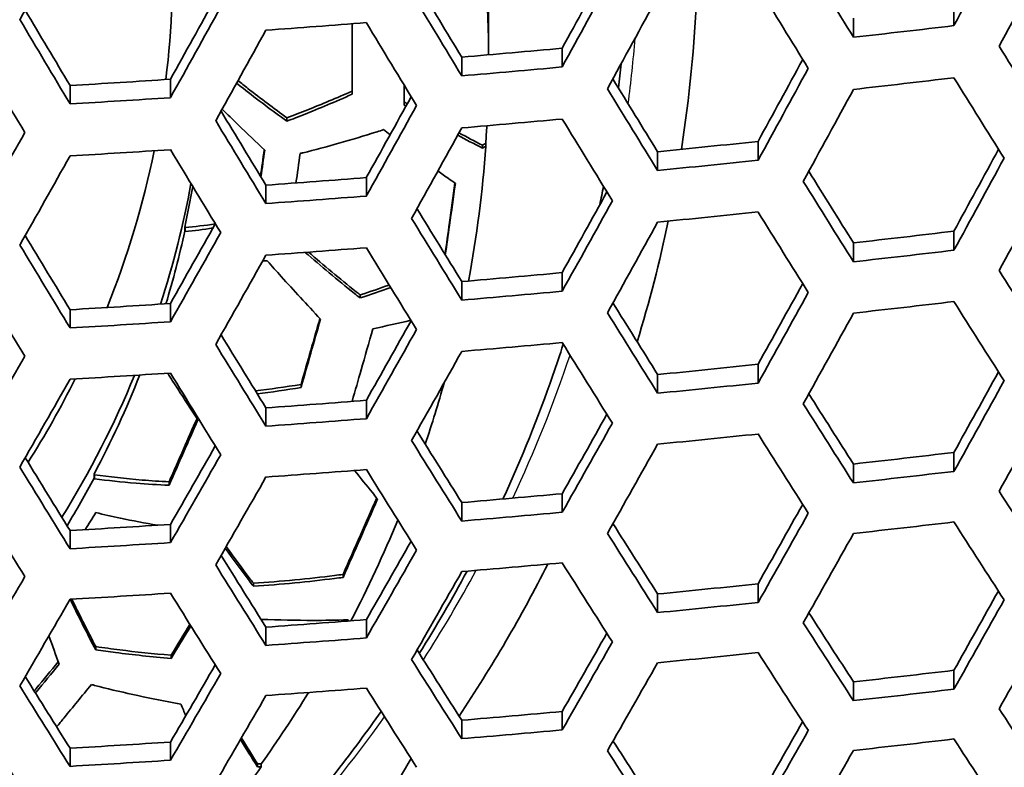
# Model space of a CAD drawing. Units: millimetres. Extents: x 35 to 2065, y 35 to 1449.
# Drawn here: x 1373 to 1384, y 1265 to 1273 of the extents above; entities that cross this region are included whole.
import ezdxf

# ---------------------------------------------------------------- set-up
doc = ezdxf.new("R2010")
doc.units = ezdxf.units.MM
doc.header["$LTSCALE"] = 5
doc.layers.add('Visible (ISO)', color=7, linetype='Continuous', lineweight=35)
doc.layers.add('Visible Narrow (ISO)', color=7, linetype='Continuous', lineweight=25)

msp = doc.modelspace()

# ---------------------------------------------------------------- linework, layer by layer
at = {"layer": 'Visible (ISO)'}
for p, q in [((1383.533, 1273.294), (1383.533, 1273.515)), ((1376.613, 1273.316), (1376.613, 1272.505)), ((1382.378, 1273.16), (1382.378, 1273.38)), ((1378.183, 1272.958), (1378.183, 1273.206)), ((1379.029, 1272.819), (1379.029, 1273.035)), ((1377.874, 1272.717), (1377.874, 1272.932)), ((1374.525, 1272.466), (1374.525, 1272.678)), ((1373.37, 1272.394), (1373.37, 1272.606)), ((1377.213, 1272.381), (1377.213, 1272.608)), ((1375.863, 1272.196), (1375.863, 1272.234)), ((1381.281, 1271.745), (1381.281, 1271.963)), ((1378.113, 1271.885), (1378.113, 1271.919)), ((1378.149, 1271.94), (1378.149, 1271.906)), ((1380.126, 1271.628), (1380.126, 1271.844)), ((1376.777, 1271.334), (1376.777, 1271.546)), ((1375.622, 1271.247), (1375.622, 1271.459)), ((1374.689, 1270.931), (1374.689, 1270.977)), ((1374.695, 1270.925), (1374.695, 1270.971)), ((1383.533, 1270.711), (1383.533, 1270.93)), ((1382.378, 1270.578), (1382.378, 1270.796)), ((1379.029, 1270.239), (1379.029, 1270.453)), ((1377.874, 1270.138), (1377.874, 1270.351)), ((1376.705, 1270.162), (1376.705, 1270.197)), ((1374.525, 1269.888), (1374.525, 1270.099)), ((1373.37, 1269.817), (1373.37, 1270.027)), ((1381.281, 1269.184), (1381.281, 1269.399)), ((1380.126, 1269.067), (1380.126, 1269.282)), ((1376.026, 1269.133), (1376.026, 1269.168)), ((1375.622, 1268.688), (1375.622, 1268.899)), ((1376.777, 1268.774), (1376.777, 1268.986)), ((1383.533, 1268.168), (1383.533, 1268.386)), ((1382.378, 1268.035), (1382.378, 1268.252)), ((1373.646, 1268.09), (1373.646, 1268.137)), ((1373.651, 1268.083), (1373.651, 1268.129)), ((1374.509, 1268.008), (1374.509, 1268.048)), ((1379.029, 1267.698), (1379.029, 1267.911)), ((1377.874, 1267.597), (1377.874, 1267.809)), ((1374.525, 1267.348), (1374.525, 1267.558)), ((1373.37, 1267.277), (1373.37, 1267.486)), ((1376.509, 1266.948), (1376.509, 1266.983)), ((1375.478, 1266.846), (1375.478, 1266.881)), ((1381.281, 1266.66), (1381.281, 1266.875)), ((1380.126, 1266.544), (1380.126, 1266.758)), ((1376.777, 1266.252), (1376.777, 1266.463)), ((1375.622, 1266.167), (1375.622, 1266.377)), ((1373.665, 1266.114), (1373.665, 1266.153)), ((1374.531, 1266.017), (1374.531, 1266.053)), ((1383.533, 1265.662), (1383.533, 1265.88)), ((1382.378, 1265.53), (1382.378, 1265.746)), ((1379.029, 1265.194), (1379.029, 1265.406)), ((1377.874, 1265.093), (1377.874, 1265.305)), ((1374.525, 1264.846), (1374.525, 1265.055)), ((1373.37, 1264.775), (1373.37, 1264.983)), ((1375.526, 1264.768), (1375.526, 1264.803)), ((1375.568, 1264.804), (1375.568, 1264.769))]:
    msp.add_line(p, q, dxfattribs=at)
msp.add_ellipse((1362.688, 1261.207), major_axis=(-55.7, 0), ratio=0.939693, dxfattribs=at)
for centre, major_axis, ratio, start_param, end_param in [((1362.688, 1273.206), (15.495, 0), 0.939693, 0, 0.10598), ((1362.688, 1273.965), (11.863, 0), 0.939693, 6.167159, 6.326667), ((1365.2, 1282.246), (30.489, 56.197), 0.17101, 4.646839, 4.665475), ((1373.688, 1277.641), (-29.913, -55.136), 0.17101, 1.584726, 1.604178), ((1374.208, 1277.359), (29.853, 55.026), 0.17101, 4.726983, 4.746478), ((1382.089, 1294.135), (-28.589, 52.696), 0.17101, 1.866538, 1.885799), ((1370.31, 1279.474), (29.941, 55.188), 0.17101, 4.688458, 4.705583), ((1378.711, 1292.302), (28.918, -53.302), 0.17101, 4.973122, 4.990141), ((1362.688, 1272.897), (15.495, 0), 0.939693, 0.004228, 0.065762), ((1370.31, 1279.474), (-30.23, -55.72), 0.17101, 1.544104, 1.563103), ((1378.711, 1292.302), (-29.217, 53.853), 0.17101, 1.829971, 1.848831), ((1362.688, 1274.306), (17.9, 0), 0.939693, 6.137912, 6.245323), ((1381.569, 1293.853), (28.694, -52.89), 0.17101, 5.008166, 5.027356), ((1366.932, 1281.307), (30.143, 55.56), 0.17101, 4.64964, 4.666501), ((1370.83, 1279.192), (30.189, 55.644), 0.17101, 4.686092, 4.705119), ((1375.333, 1290.47), (29.421, -54.229), 0.17101, 4.937284, 4.954072), ((1366.932, 1281.307), (-30.43, -56.089), 0.17101, 1.505715, 1.524389), ((1375.333, 1290.47), (-29.715, 54.771), 0.17101, 1.794531, 1.81311), ((1362.688, 1294.322), (62.977, 0), 0.34202, 4.919248, 4.938021), ((1378.191, 1292.02), (29.302, -54.009), 0.17101, 4.971698, 4.990503), ((1367.452, 1281.024), (30.407, 56.046), 0.17101, 4.647501, 4.66619), ((1362.688, 1293.664), (-63.1, 0), 0.34202, 1.888148, 1.907472), ((1374.813, 1290.188), (29.781, -54.892), 0.17101, 4.936303, 4.954842), ((1362.688, 1293.664), (62.491, 0), 0.34202, 4.957863, 4.976959), ((1383.215, 1294.746), (-28.35, 52.254), 0.17101, 1.904341, 1.923779), ((1372.562, 1278.252), (29.741, 54.819), 0.17101, 4.69041, 4.707631), ((1362.688, 1293.664), (-63.1, 0), 0.34202, 1.813855, 1.832754), ((1372.562, 1278.252), (-30.032, -55.355), 0.17101, 1.545999, 1.565134), ((1362.688, 1293.664), (62.491, 0), 0.34202, 4.884174, 4.90296), ((1379.837, 1292.913), (28.721, -52.939), 0.17101, 5.010248, 5.027347), ((1362.688, 1293.1), (63.198, 0), 0.34202, 5.029227, 5.048517), ((1382.695, 1294.464), (28.462, -52.462), 0.17101, 5.045817, 5.065178), ((1379.837, 1292.913), (-29.022, 53.494), 0.17101, 1.866681, 1.885655), ((1373.082, 1277.97), (29.978, 55.257), 0.17101, 4.688103, 4.707275), ((1362.688, 1293.664), (-63.1, 0), 0.34202, 1.740909, 1.759507), ((1369.184, 1280.085), (30.021, 55.336), 0.17101, 4.650651, 4.667562), ((1376.459, 1291.081), (29.267, -53.946), 0.17101, 4.973647, 4.990471), ((1369.184, 1280.085), (-30.31, -55.867), 0.17101, 1.506696, 1.52545), ((1376.459, 1291.081), (-29.563, 54.491), 0.17101, 1.830512, 1.849151), ((1362.688, 1293.1), (63.198, 0), 0.34202, 4.95506, 4.973927), ((1379.317, 1292.631), (29.114, -53.663), 0.17101, 5.008298, 5.027212), ((1369.704, 1279.803), (30.274, 55.802), 0.17101, 4.648574, 4.667351), ((1362.688, 1272.897), (15.495, 0), 0.939693, 6.217423, 6.231398), ((1365.806, 1281.917), (-30.472, -56.165), 0.17101, 1.469257, 1.487746), ((1362.688, 1292.443), (62.7, 0), 0.34202, 4.994236, 5.013463), ((1362.688, 1293.1), (63.198, 0), 0.34202, 4.882233, 4.900801), ((1362.688, 1273.965), (11.863, 0), 0.939693, 5.924609, 6.092819), ((1375.939, 1290.799), (29.635, -54.623), 0.17101, 4.97221, 4.990804), ((1362.688, 1272.862), (15.495, 0), 0.939693, 6.110296, 6.217423), ((1374.814, 1277.03), (29.487, 54.351), 0.17101, 4.692916, 4.710263), ((1366.326, 1281.635), (30.454, 56.133), 0.17101, 4.610969, 4.629469), ((1362.688, 1292.443), (-63.306, 0), 0.34202, 1.849869, 1.868896), ((1374.814, 1277.03), (-29.781, -54.892), 0.17101, 1.54843, 1.567741), ((1380.963, 1293.524), (28.51, -52.55), 0.17101, 5.047891, 5.065098), ((1362.688, 1292.443), (62.7, 0), 0.34202, 4.920176, 4.939036), ((1380.963, 1293.524), (-28.813, 53.109), 0.17101, 1.903882, 1.923007), ((1375.334, 1276.748), (29.715, 54.771), 0.17101, 4.69067, 4.710028), ((1362.688, 1273.428), (12.249, 0), 0.939693, 5.989059, 6.112962), ((1362.688, 1273.28), (12.249, 0), 0.939693, 6.081824, 6.123093), ((1362.688, 1292.443), (-63.306, 0), 0.34202, 1.776564, 1.795234), ((1371.436, 1278.863), (29.848, 55.015), 0.17101, 4.652099, 4.669088), ((1371.436, 1278.863), (-30.137, -55.549), 0.17101, 1.508102, 1.52697), ((1377.585, 1291.692), (29.1, -53.637), 0.17101, 5.01033, 5.027216), ((1377.585, 1291.692), (-29.397, 54.185), 0.17101, 1.866796, 1.885528), ((1362.688, 1291.879), (63.392, 0), 0.34202, 4.991072, 5.010071), ((1380.443, 1293.242), (28.912, -53.29), 0.17101, 5.04538, 5.06444), ((1368.058, 1280.696), (30.089, 55.46), 0.17101, 4.61348, 4.630211), ((1371.956, 1278.581), (30.09, 55.463), 0.17101, 4.650088, 4.668988), ((1362.688, 1274.306), (17.9, 0), 0.939693, 6.003209, 6.088099), ((1374.207, 1289.859), (29.561, -54.487), 0.17101, 4.974075, 4.990736), ((1362.688, 1273.233), (12.249, 0), 0.939693, 6.00712, 6.081824), ((1368.058, 1280.696), (-30.376, -55.99), 0.17101, 1.469905, 1.488455), ((1362.688, 1291.221), (62.881, 0), 0.34202, 5.030883, 5.050282), ((1374.207, 1289.859), (-29.854, 55.026), 0.17101, 1.830951, 1.849408), ((1362.688, 1291.879), (63.392, 0), 0.34202, 4.917873, 4.936517), ((1377.065, 1291.41), (29.475, -54.329), 0.17101, 5.008414, 5.027096), ((1362.688, 1291.221), (-63.486, 0), 0.34202, 1.886151, 1.905344), ((1368.578, 1280.414), (30.347, 55.936), 0.17101, 4.611703, 4.630272), ((1373.687, 1289.577), (29.913, -55.136), 0.17101, 4.972634, 4.991054), ((1362.688, 1291.221), (62.881, 0), 0.34202, 4.95631, 4.975279), ((1382.089, 1294.135), (-28.589, 52.696), 0.17101, 1.941707, 1.961022), ((1373.688, 1277.641), (29.621, 54.597), 0.17101, 4.65402, 4.671116), ((1362.688, 1291.221), (-63.486, 0), 0.34202, 1.812347, 1.831123), ((1373.688, 1277.641), (-29.913, -55.136), 0.17101, 1.509967, 1.528985), ((1362.688, 1291.221), (62.881, 0), 0.34202, 4.883099, 4.901764), ((1378.711, 1292.303), (28.918, -53.301), 0.17101, 5.047453, 5.06443), ((1362.688, 1290.657), (63.559, 0), 0.34202, 5.027365, 5.046534), ((1381.569, 1293.853), (28.694, -52.89), 0.17101, 5.083053, 5.102297), ((1378.711, 1292.303), (-29.217, 53.853), 0.17101, 1.903499, 1.922359), ((1374.208, 1277.359), (29.853, 55.026), 0.17101, 4.652055, 4.671115), ((1362.688, 1291.221), (-63.486, 0), 0.34202, 1.739864, 1.758345), ((1370.31, 1279.474), (29.941, 55.188), 0.17101, 4.614519, 4.631312), ((1375.333, 1290.47), (29.421, -54.229), 0.17101, 5.010405, 5.027113), ((1370.31, 1279.474), (-30.23, -55.72), 0.17101, 1.470915, 1.489559), ((1375.333, 1290.47), (-29.715, 54.771), 0.17101, 1.866896, 1.885428), ((1362.688, 1290.657), (63.559, 0), 0.34202, 4.953654, 4.972407), ((1378.191, 1292.02), (29.302, -54.009), 0.17101, 5.045007, 5.063812), ((1366.932, 1281.307), (-30.43, -56.089), 0.17101, 1.43363, 1.452014), ((1370.83, 1279.192), (30.189, 55.644), 0.17101, 4.612792, 4.631462), ((1362.688, 1289.999), (63.035, 0), 0.34202, 4.992697, 5.011813), ((1362.688, 1273.428), (12.249, 0), 0.939693, 5.756265, 5.913782), ((1362.688, 1290.657), (63.559, 0), 0.34202, 4.881259, 4.899718), ((1362.688, 1273.28), (12.249, 0), 0.939693, 5.820025, 5.927963), ((1374.813, 1290.188), (29.781, -54.892), 0.17101, 5.008504, 5.026994), ((1375.94, 1276.42), (29.34, 54.08), 0.17101, 4.656433, 4.673667), ((1367.452, 1281.025), (30.407, 56.046), 0.17101, 4.575353, 4.593751), ((1362.688, 1273.965), (-11.863, 0), 0.939693, 2.605592, 2.703032), ((1362.688, 1272.897), (15.495, 0), 0.939693, 5.975161, 6.025528), ((1362.688, 1289.999), (-63.638, 0), 0.34202, 1.848376, 1.867295), ((1375.94, 1276.42), (-29.635, -54.623), 0.17101, 1.512308, 1.531518), ((1379.837, 1292.913), (28.721, -52.939), 0.17101, 5.085121, 5.102218), ((1362.688, 1289.999), (63.035, 0), 0.34202, 4.919056, 4.937811), ((1379.837, 1292.913), (-29.022, 53.494), 0.17101, 1.940721, 1.959747), ((1376.46, 1276.137), (29.563, 54.49), 0.17101, 4.65452, 4.67378), ((1372.562, 1278.252), (29.741, 54.819), 0.17101, 4.615936, 4.632818), ((1362.688, 1289.999), (-63.638, 0), 0.34202, 1.775476, 1.794044), ((1372.562, 1278.252), (-30.032, -55.355), 0.17101, 1.472291, 1.491064), ((1376.459, 1291.081), (29.267, -53.946), 0.17101, 5.047084, 5.063866), ((1362.688, 1289.435), (63.699, 0), 0.34202, 4.989694, 5.008594), ((1379.317, 1292.632), (29.114, -53.663), 0.17101, 5.082111, 5.101076), ((1369.184, 1280.085), (30.021, 55.336), 0.17101, 4.577535, 4.594165), ((1376.459, 1291.081), (-29.563, 54.491), 0.17101, 1.903173, 1.921812), ((1373.082, 1277.97), (29.978, 55.257), 0.17101, 4.614262, 4.63307), ((1369.184, 1280.085), (-30.31, -55.867), 0.17101, 1.434306, 1.452766), ((1362.688, 1288.778), (63.161, 0), 0.34202, 5.029419, 5.048722), ((1373.081, 1289.248), (-29.979, 55.257), 0.17101, 1.866972, 1.885341), ((1373.081, 1289.248), (29.687, -54.72), 0.17101, 5.010463, 5.027023), ((1362.688, 1289.435), (63.699, 0), 0.34202, 4.916869, 4.935419), ((1375.939, 1290.799), (29.635, -54.623), 0.17101, 5.0447, 5.063294), ((1362.688, 1288.778), (-63.764, 0), 0.34202, 1.884729, 1.903829), ((1362.688, 1273.233), (-12.249, 0), 0.939693, 2.6245, 2.678432), ((1369.704, 1279.803), (30.274, 55.802), 0.17101, 4.576102, 4.594584), ((1372.561, 1288.966), (30.032, -55.355), 0.17101, 5.008581, 5.026917), ((1362.688, 1288.778), (63.161, 0), 0.34202, 4.955205, 4.974084), ((1380.963, 1293.525), (-28.813, 53.109), 0.17101, 1.978596, 1.997828), ((1374.814, 1277.03), (29.487, 54.351), 0.17101, 4.617765, 4.634766), ((1362.688, 1288.778), (-63.764, 0), 0.34202, 1.811273, 1.829963), ((1374.814, 1277.03), (-29.781, -54.892), 0.17101, 1.474067, 1.493006), ((1362.688, 1288.778), (63.161, 0), 0.34202, 4.882333, 4.900913), ((1362.688, 1272.862), (15.495, 0), 0.939693, 5.82707, 5.914006), ((1377.585, 1291.692), (29.1, -53.637), 0.17101, 5.084233, 5.101117), ((1362.688, 1288.214), (63.813, 0), 0.34202, 5.026073, 5.045157), ((1380.443, 1293.242), (28.912, -53.29), 0.17101, 5.119833, 5.138998), ((1377.585, 1291.692), (-29.397, 54.184), 0.17101, 1.939897, 1.958679), ((1375.334, 1276.749), (29.715, 54.771), 0.17101, 4.616127, 4.63511), ((1362.688, 1288.778), (-63.764, 0), 0.34202, 1.73912, 1.757519), ((1371.436, 1278.863), (29.848, 55.015), 0.17101, 4.578544, 4.595247), ((1374.207, 1289.859), (29.561, -54.487), 0.17101, 5.046788, 5.063408), ((1371.436, 1278.863), (-30.137, -55.549), 0.17101, 1.435286, 1.453854), ((1374.207, 1289.859), (-29.853, 55.026), 0.17101, 1.90291, 1.921367), ((1362.688, 1274.306), (17.9, 0), 0.939693, 5.722006, 5.840534), ((1362.688, 1288.214), (63.813, 0), 0.34202, 4.952678, 4.971352), ((1377.065, 1291.41), (29.475, -54.329), 0.17101, 5.081315, 5.100047), ((1371.956, 1278.581), (30.09, 55.463), 0.17101, 4.577147, 4.595746), ((1368.058, 1280.696), (-30.376, -55.99), 0.17101, 1.398177, 1.416488), ((1362.688, 1287.556), (63.261, 0), 0.34202, 4.991667, 5.010709), ((1362.688, 1288.214), (63.813, 0), 0.34202, 4.880582, 4.898966), ((1373.687, 1289.577), (29.913, -55.136), 0.17101, 5.044444, 5.062865), ((1377.066, 1275.809), (29.179, 53.783), 0.17101, 4.620027, 4.637177), ((1368.578, 1280.414), (30.347, 55.936), 0.17101, 4.539898, 4.558227), ((1362.688, 1287.556), (-63.862, 0), 0.34202, 1.847375, 1.866222), ((1377.066, 1275.809), (-29.475, -54.329), 0.17101, 1.47626, 1.495405), ((1378.711, 1292.303), (28.918, -53.301), 0.17101, 5.121957, 5.138972), ((1362.688, 1287.556), (63.261, 0), 0.34202, 4.918306, 4.93699), ((1378.711, 1292.303), (-29.217, 53.853), 0.17101, 1.97717, 1.996133), ((1377.586, 1275.527), (29.397, 54.184), 0.17101, 4.61843, 4.637628), ((1373.688, 1277.642), (29.621, 54.597), 0.17101, 4.57987, 4.596673), ((1362.688, 1287.556), (-63.862, 0), 0.34202, 1.774747, 1.793247), ((1373.688, 1277.642), (-29.913, -55.136), 0.17101, 1.436573, 1.455286), ((1375.333, 1290.47), (29.421, -54.229), 0.17101, 5.083494, 5.100198), ((1362.688, 1286.992), (63.899, 0), 0.34202, 4.988805, 5.00764), ((1378.192, 1292.021), (29.302, -54.009), 0.17101, 5.118469, 5.137376), ((1375.333, 1290.47), (-29.715, 54.771), 0.17101, 1.939209, 1.957788), ((1374.208, 1277.359), (29.853, 55.026), 0.17101, 4.578515, 4.597266), ((1370.31, 1279.474), (29.941, 55.188), 0.17101, 4.54171, 4.558265), ((1370.31, 1279.474), (-30.23, -55.72), 0.17101, 1.398823, 1.417225), ((1362.688, 1286.335), (63.334, 0), 0.34202, 5.028525, 5.047769), ((1371.955, 1288.637), (29.8, -54.928), 0.17101, 5.046549, 5.063036), ((1371.955, 1288.637), (-30.09, 55.463), 0.17101, 1.902694, 1.921006), ((1362.688, 1272.897), (-15.495, 0), 0.939693, 2.552232, 2.61868), ((1362.688, 1286.992), (63.899, 0), 0.34202, 4.916221, 4.93471), ((1374.814, 1290.188), (29.781, -54.892), 0.17101, 5.080662, 5.099201), ((1362.688, 1286.335), (-63.935, 0), 0.34202, 1.883861, 1.902904), ((1370.83, 1279.192), (30.189, 55.644), 0.17101, 4.540604, 4.559032), ((1362.688, 1286.335), (63.334, 0), 0.34202, 4.95453, 4.973354), ((1379.837, 1292.914), (-29.022, 53.494), 0.17101, 2.015124, 2.034309), ((1371.436, 1288.355), (30.137, -55.55), 0.17101, 5.044245, 5.062528), ((1375.94, 1276.42), (29.34, 54.08), 0.17101, 4.581547, 4.59848), ((1362.688, 1286.335), (-63.935, 0), 0.34202, 1.810617, 1.829254), ((1375.94, 1276.42), (-29.635, -54.623), 0.17101, 1.438201, 1.457095), ((1362.688, 1286.335), (63.334, 0), 0.34202, 4.881865, 4.900393), ((1376.459, 1291.081), (29.267, -53.946), 0.17101, 5.120699, 5.137517), ((1362.688, 1285.771), (63.959, 0), 0.34202, 5.02533, 5.044365), ((1379.317, 1292.632), (29.114, -53.663), 0.17101, 5.156271, 5.175394), ((1376.459, 1291.081), (-29.563, 54.49), 0.17101, 1.975984, 1.994722), ((1376.459, 1276.138), (29.563, 54.49), 0.17101, 4.580218, 4.599159), ((1362.688, 1286.335), (-63.935, 0), 0.34202, 1.738665, 1.757013), ((1372.562, 1278.252), (29.741, 54.819), 0.17101, 4.542628, 4.559267), ((1362.688, 1272.862), (-15.495, 0), 0.939693, 2.521569, 2.552232)]:
    msp.add_ellipse(centre, major_axis=major_axis, ratio=ratio, start_param=start_param, end_param=end_param, dxfattribs=at)
for points in [[(1379.705, 1272.853), (1379.696, 1272.761), (1379.686, 1272.669), (1379.676, 1272.577)], [(1377.213, 1272.415), (1377.224, 1272.408), (1377.236, 1272.402), (1377.248, 1272.395)], [(1377.233, 1272.369), (1377.226, 1272.373), (1377.219, 1272.377), (1377.213, 1272.381)], [(1376.976, 1272.099), (1377.001, 1272.079), (1377.026, 1272.059), (1377.051, 1272.04)], [(1378.113, 1271.885), (1378.016, 1271.934), (1377.92, 1271.985), (1377.828, 1272.034)], [(1377.842, 1272.061), (1377.93, 1272.014), (1378.021, 1271.966), (1378.113, 1271.919)], [(1375.56, 1271.561), (1375.574, 1271.662), (1375.589, 1271.764), (1375.603, 1271.867)], [(1375.608, 1271.862), (1375.594, 1271.758), (1375.579, 1271.656), (1375.565, 1271.554)], [(1378.113, 1271.919), (1378.125, 1271.926), (1378.137, 1271.933), (1378.149, 1271.94)], [(1378.149, 1271.906), (1378.137, 1271.899), (1378.125, 1271.892), (1378.113, 1271.885)], [(1375.968, 1271.485), (1375.984, 1271.596), (1376, 1271.709), (1376.016, 1271.824)], [(1379.503, 1271.447), (1379.49, 1271.376), (1379.476, 1271.304), (1379.461, 1271.233)], [(1374.689, 1270.977), (1374.691, 1270.975), (1374.693, 1270.973), (1374.695, 1270.971)], [(1374.695, 1270.971), (1374.804, 1270.982), (1374.92, 1270.996), (1375.04, 1271.014)], [(1375.013, 1270.967), (1374.903, 1270.95), (1374.797, 1270.936), (1374.695, 1270.925)], [(1374.695, 1270.925), (1374.693, 1270.927), (1374.691, 1270.929), (1374.689, 1270.931)], [(1375.585, 1270.586), (1375.602, 1270.588), (1375.62, 1270.589), (1375.638, 1270.591)], [(1376.705, 1270.197), (1376.817, 1270.234), (1376.929, 1270.272), (1377.04, 1270.311)], [(1377.057, 1270.283), (1376.94, 1270.242), (1376.823, 1270.201), (1376.705, 1270.162)], [(1376.852, 1269.808), (1377, 1269.839), (1377.147, 1269.872), (1377.289, 1269.906)], [(1375.503, 1269.093), (1375.668, 1269.113), (1375.844, 1269.138), (1376.026, 1269.168)], [(1376.026, 1269.133), (1375.853, 1269.104), (1375.684, 1269.079), (1375.524, 1269.058)], [(1373.646, 1268.137), (1373.648, 1268.134), (1373.649, 1268.132), (1373.651, 1268.129)], [(1373.651, 1268.083), (1373.649, 1268.085), (1373.648, 1268.088), (1373.646, 1268.09)], [(1373.542, 1267.497), (1373.583, 1267.562), (1373.624, 1267.628), (1373.665, 1267.694)], [(1377.935, 1267.021), (1377.763, 1266.699), (1377.58, 1266.383), (1377.386, 1266.074)], [(1376.566, 1266.46), (1376.568, 1266.456), (1376.571, 1266.451), (1376.574, 1266.447)], [(1373.126, 1266.276), (1373.166, 1266.167), (1373.205, 1266.058), (1373.245, 1265.95)], [(1374.645, 1265.49), (1374.664, 1265.446), (1374.682, 1265.402), (1374.701, 1265.358)], [(1375.526, 1264.768), (1375.459, 1264.874), (1375.393, 1264.98), (1375.329, 1265.084)], [(1375.34, 1265.101), (1375.4, 1265.003), (1375.463, 1264.903), (1375.526, 1264.803)], [(1375.526, 1264.803), (1375.54, 1264.803), (1375.554, 1264.803), (1375.568, 1264.804)], [(1375.568, 1264.769), (1375.554, 1264.769), (1375.54, 1264.769), (1375.526, 1264.768)]]:
    msp.add_open_spline(points, degree=3, dxfattribs=at)
for points, knots in [([(1375.863, 1272.196), (1375.694, 1272.317), (1375.523, 1272.445), (1375.334, 1272.593), (1375.31, 1272.613), (1375.285, 1272.633)], [0.85212413, 0.85212413, 0.85212413, 0.85212413, 0.91318987, 0.91318987, 0.92252829, 0.92252829, 0.92252829, 0.92252829]), ([(1375.301, 1272.662), (1375.339, 1272.632), (1375.377, 1272.601), (1375.561, 1272.457), (1375.713, 1272.343), (1375.863, 1272.234)], [1.66015955, 1.66015955, 1.66015955, 1.66015955, 1.67452824, 1.67452824, 1.72883349, 1.72883349, 1.72883349, 1.72883349]), ([(1375.863, 1272.234), (1375.943, 1272.264), (1376.024, 1272.295), (1376.262, 1272.39), (1376.434, 1272.462), (1376.613, 1272.541)], [1.78890109, 1.78890109, 1.78890109, 1.78890109, 1.81791657, 1.81791657, 1.87687565, 1.87687565, 1.87687565, 1.87687565]), ([(1376.613, 1272.505), (1376.42, 1272.419), (1376.233, 1272.341), (1375.996, 1272.246), (1375.929, 1272.221), (1375.863, 1272.196)], [0.79148438, 0.79148438, 0.79148438, 0.79148438, 0.85508855, 0.85508855, 0.87911524, 0.87911524, 0.87911524, 0.87911524]), ([(1375.119, 1272.335), (1375.18, 1272.274), (1375.241, 1272.213), (1375.404, 1272.055), (1375.506, 1271.957), (1375.608, 1271.862)], [1.72357891, 1.72357891, 1.72357891, 1.72357891, 1.74877368, 1.74877368, 1.78889373, 1.78889373, 1.78889373, 1.78889373]), ([(1376.016, 1271.824), (1376.028, 1271.827), (1376.04, 1271.829), (1376.311, 1271.897), (1376.603, 1271.979), (1376.926, 1272.082), (1376.951, 1272.09), (1376.976, 1272.099)], [1.8119915, 1.8119915, 1.8119915, 1.8119915, 1.8160761, 1.8160761, 1.9061851, 1.9061851, 1.9137789, 1.9137789, 1.9137789, 1.9137789]), ([(1377.6, 1271.624), (1377.641, 1271.594), (1377.682, 1271.564), (1377.748, 1271.517), (1377.774, 1271.498), (1377.801, 1271.479)], [2.09007993, 2.09007993, 2.09007993, 2.09007993, 2.1052329, 2.1052329, 2.11503773, 2.11503773, 2.11503773, 2.11503773]), ([(1377.682, 1270.663), (1377.699, 1270.786), (1377.716, 1270.908), (1377.733, 1271.029), (1377.754, 1271.179), (1377.775, 1271.33), (1377.796, 1271.482)], [-0.03893747, -0.03893747, -0.03893747, -0.03893747, 0, 0, 0, 0.04810257, 0.04810257, 0.04810257, 0.04810257]), ([(1377.801, 1271.479), (1377.778, 1271.316), (1377.755, 1271.155), (1377.733, 1270.995), (1377.717, 1270.883), (1377.701, 1270.771), (1377.685, 1270.657)], [-0.05137493, -0.05137493, -0.05137493, -0.05137493, 0, 0, 0, 0.03599897, 0.03599897, 0.03599897, 0.03599897]), ([(1376.705, 1270.162), (1376.683, 1270.179), (1376.662, 1270.197), (1376.445, 1270.37), (1376.253, 1270.531), (1376.073, 1270.686)], [0.73486869, 0.73486869, 0.73486869, 0.73486869, 0.74246255, 0.74246255, 0.81122022, 0.81122022, 0.81122022, 0.81122022]), ([(1376.112, 1270.689), (1376.285, 1270.54), (1376.47, 1270.385), (1376.674, 1270.222), (1376.689, 1270.209), (1376.705, 1270.197)], [1.7943172, 1.7943172, 1.7943172, 1.7943172, 1.86050204, 1.86050204, 1.865978, 1.865978, 1.865978, 1.865978]), ([(1375.638, 1270.591), (1375.692, 1270.529), (1375.746, 1270.468), (1375.94, 1270.251), (1376.093, 1270.085), (1376.25, 1269.919)], [1.83912376, 1.83912376, 1.83912376, 1.83912376, 1.86315045, 1.86315045, 1.92675462, 1.92675462, 1.92675462, 1.92675462]), ([(1376.026, 1269.168), (1376.064, 1269.302), (1376.102, 1269.433), (1376.138, 1269.562), (1376.172, 1269.681), (1376.207, 1269.803), (1376.242, 1269.927)], [-0.04243298, -0.04243298, -0.04243298, -0.04243298, 0, 0, 0, 0.03952183, 0.03952183, 0.03952183, 0.03952183]), ([(1376.25, 1269.919), (1376.212, 1269.786), (1376.175, 1269.655), (1376.138, 1269.526), (1376.102, 1269.398), (1376.064, 1269.266), (1376.026, 1269.133)], [-0.04243288, -0.04243288, -0.04243288, -0.04243288, 0, 0, 0, 0.04243288, 0.04243288, 0.04243288, 0.04243288]), ([(1376.614, 1268.973), (1376.649, 1269.097), (1376.684, 1269.219), (1376.718, 1269.337), (1376.761, 1269.489), (1376.806, 1269.647), (1376.852, 1269.808)], [-0.03905975, -0.03905975, -0.03905975, -0.03905975, 0, 0, 0, 0.05032966, 0.05032966, 0.05032966, 0.05032966]), ([(1379.041, 1269.63), (1379.002, 1269.511), (1378.962, 1269.391), (1378.754, 1268.79), (1378.562, 1268.315), (1378.347, 1267.85)], [1.8631669, 1.8631669, 1.8631669, 1.8631669, 1.8861964, 1.8861964, 1.9798439, 1.9798439, 1.9798439, 1.9798439]), ([(1374.493, 1269.297), (1374.53, 1269.237), (1374.569, 1269.177), (1374.684, 1268.998), (1374.762, 1268.878), (1374.841, 1268.76)], [1.7284833, 1.7284833, 1.7284833, 1.7284833, 1.74877368, 1.74877368, 1.78889373, 1.78889373, 1.78889373, 1.78889373]), ([(1374.509, 1268.048), (1374.565, 1268.176), (1374.621, 1268.302), (1374.675, 1268.425), (1374.726, 1268.541), (1374.778, 1268.658), (1374.83, 1268.776)], [-0.04263719, -0.04263719, -0.04263719, -0.04263719, 0, 0, 0, 0.03995524, 0.03995524, 0.03995524, 0.03995524]), ([(1374.841, 1268.76), (1374.785, 1268.634), (1374.729, 1268.509), (1374.675, 1268.386), (1374.621, 1268.262), (1374.565, 1268.136), (1374.509, 1268.008)], [-0.042636, -0.042636, -0.042636, -0.042636, 0, 0, 0, 0.042636, 0.042636, 0.042636, 0.042636]), ([(1373.651, 1268.129), (1373.82, 1268.105), (1374.005, 1268.084), (1374.3, 1268.06), (1374.404, 1268.053), (1374.509, 1268.048)], [1.64465095, 1.64465095, 1.64465095, 1.64465095, 1.70674863, 1.70674863, 1.73967521, 1.73967521, 1.73967521, 1.73967521]), ([(1376.641, 1268.178), (1376.711, 1268.091), (1376.78, 1268.006), (1376.866, 1267.9), (1376.886, 1267.875), (1376.906, 1267.851)], [2.07245628, 2.07245628, 2.07245628, 2.07245628, 2.1052329, 2.1052329, 2.11503773, 2.11503773, 2.11503773, 2.11503773]), ([(1374.509, 1268.008), (1374.381, 1268.014), (1374.254, 1268.022), (1373.962, 1268.045), (1373.801, 1268.063), (1373.651, 1268.083)], [0.89633823, 0.89633823, 0.89633823, 0.89633823, 0.93645828, 0.93645828, 0.99012536, 0.99012536, 0.99012536, 0.99012536]), ([(1376.509, 1266.983), (1376.576, 1267.134), (1376.642, 1267.285), (1376.708, 1267.434), (1376.77, 1267.575), (1376.833, 1267.718), (1376.897, 1267.862)], [-0.0513684, -0.0513684, -0.0513684, -0.0513684, 0, 0, 0, 0.0488587, 0.0488587, 0.0488587, 0.0488587]), ([(1376.906, 1267.851), (1376.839, 1267.699), (1376.773, 1267.548), (1376.708, 1267.399), (1376.642, 1267.251), (1376.576, 1267.1), (1376.509, 1266.948)], [-0.0513749, -0.0513749, -0.0513749, -0.0513749, 0, 0, 0, 0.0513749, 0.0513749, 0.0513749, 0.0513749]), ([(1373.665, 1267.694), (1373.757, 1267.671), (1373.852, 1267.649), (1374.089, 1267.6), (1374.233, 1267.573), (1374.377, 1267.548)], [1.68395734, 1.68395734, 1.68395734, 1.68395734, 1.71542385, 1.71542385, 1.76048503, 1.76048503, 1.76048503, 1.76048503]), ([(1375.478, 1266.846), (1375.462, 1266.868), (1375.445, 1266.89), (1375.336, 1267.035), (1375.244, 1267.16), (1375.154, 1267.283)], [0.73486869, 0.73486869, 0.73486869, 0.73486869, 0.74246255, 0.74246255, 0.78509136, 0.78509136, 0.78509136, 0.78509136]), ([(1375.166, 1267.303), (1375.256, 1267.179), (1375.349, 1267.053), (1375.454, 1266.912), (1375.466, 1266.896), (1375.478, 1266.881)], [1.8174634, 1.8174634, 1.8174634, 1.8174634, 1.86050204, 1.86050204, 1.865978, 1.865978, 1.865978, 1.865978]), ([(1375.478, 1266.881), (1375.796, 1266.902), (1376.116, 1266.934), (1376.443, 1266.974), (1376.476, 1266.978), (1376.509, 1266.983)], [1.96429489, 1.96429489, 1.96429489, 1.96429489, 2.05346853, 2.05346853, 2.06327442, 2.06327442, 2.06327442, 2.06327442]), ([(1376.509, 1266.948), (1376.476, 1266.944), (1376.443, 1266.94), (1376.116, 1266.899), (1375.796, 1266.868), (1375.478, 1266.846)], [0.66248507, 0.66248507, 0.66248507, 0.66248507, 0.6722899, 0.6722899, 0.76151221, 0.76151221, 0.76151221, 0.76151221]), ([(1373.665, 1266.114), (1373.567, 1266.302), (1373.469, 1266.498), (1373.373, 1266.694), (1373.373, 1266.695), (1373.372, 1266.697)], [0.85212413, 0.85212413, 0.85212413, 0.85212413, 0.91318987, 0.91318987, 0.91367485, 0.91367485, 0.91367485, 0.91367485]), ([(1373.392, 1266.698), (1373.396, 1266.688), (1373.401, 1266.678), (1373.49, 1266.495), (1373.578, 1266.321), (1373.665, 1266.153)], [1.67132983, 1.67132983, 1.67132983, 1.67132983, 1.67452824, 1.67452824, 1.72883349, 1.72883349, 1.72883349, 1.72883349]), ([(1374.531, 1266.053), (1374.604, 1266.173), (1374.676, 1266.291), (1374.747, 1266.406), (1374.747, 1266.407), (1374.748, 1266.407), (1374.748, 1266.408)], [-0.04243298, -0.04243298, -0.04243298, -0.04243298, 0, 0, 0, 0.00025826, 0.00025826, 0.00025826, 0.00025826]), ([(1375.566, 1266.466), (1375.771, 1266.458), (1375.973, 1266.454), (1376.293, 1266.454), (1376.428, 1266.456), (1376.566, 1266.46)], [1.96698844, 1.96698844, 1.96698844, 1.96698844, 2.02423042, 2.02423042, 2.06311672, 2.06311672, 2.06311672, 2.06311672]), ([(1374.759, 1266.39), (1374.755, 1266.384), (1374.751, 1266.377), (1374.747, 1266.37), (1374.676, 1266.255), (1374.604, 1266.137), (1374.531, 1266.017)], [-0.0024603, -0.0024603, -0.0024603, -0.0024603, 0, 0, 0, 0.04243288, 0.04243288, 0.04243288, 0.04243288]), ([(1373.665, 1266.153), (1373.758, 1266.139), (1373.85, 1266.126), (1374.126, 1266.092), (1374.325, 1266.071), (1374.531, 1266.053)], [1.78890109, 1.78890109, 1.78890109, 1.78890109, 1.81791657, 1.81791657, 1.87687565, 1.87687565, 1.87687565, 1.87687565]), ([(1374.531, 1266.017), (1374.308, 1266.036), (1374.092, 1266.059), (1373.818, 1266.093), (1373.742, 1266.103), (1373.665, 1266.114)], [0.79148438, 0.79148438, 0.79148438, 0.79148438, 0.85508855, 0.85508855, 0.87911524, 0.87911524, 0.87911524, 0.87911524]), ([(1372.959, 1265.641), (1372.966, 1265.65), (1372.974, 1265.66), (1372.981, 1265.669), (1373.065, 1265.771), (1373.149, 1265.874), (1373.235, 1265.978)], [-0.00367578, -0.00367578, -0.00367578, -0.00367578, 0, 0, 0, 0.04102502, 0.04102502, 0.04102502, 0.04102502]), ([(1373.245, 1265.95), (1373.156, 1265.842), (1373.068, 1265.735), (1372.981, 1265.629), (1372.979, 1265.626), (1372.976, 1265.622), (1372.973, 1265.619)], [-0.042636, -0.042636, -0.042636, -0.042636, 0, 0, 0, 0.0013773, 0.0013773, 0.0013773, 0.0013773]), ([(1373.216, 1265.229), (1373.244, 1265.263), (1373.271, 1265.297), (1373.299, 1265.33), (1373.402, 1265.457), (1373.508, 1265.586), (1373.615, 1265.716)], [-0.01349175, -0.01349175, -0.01349175, -0.01349175, 0, 0, 0, 0.05092229, 0.05092229, 0.05092229, 0.05092229]), ([(1373.615, 1265.716), (1373.628, 1265.713), (1373.64, 1265.71), (1373.931, 1265.635), (1374.245, 1265.565), (1374.591, 1265.5), (1374.618, 1265.495), (1374.645, 1265.49)], [1.8119915, 1.8119915, 1.8119915, 1.8119915, 1.8160761, 1.8160761, 1.9061851, 1.9061851, 1.9137789, 1.9137789, 1.9137789, 1.9137789]), ([(1376.946, 1265.408), (1376.784, 1265.176), (1376.615, 1264.947), (1376.222, 1264.442), (1375.994, 1264.168), (1375.756, 1263.901)], [2.1511458, 2.1511458, 2.1511458, 2.1511458, 2.2026694, 2.2026694, 2.2672727, 2.2672727, 2.2672727, 2.2672727])]:
    msp.add_open_spline(points, degree=3, knots=knots, dxfattribs=at)
at = {"layer": 'Visible Narrow (ISO)'}
for centre, major_axis, start_param, end_param in [((1362.688, 1261.104), (55.5, 0), 0, 3.141593), ((1362.688, 1274.375), (17.229, 0), 6.160627, 6.207368), ((1362.688, 1274.375), (17.229, 0), 5.869015, 5.977665), ((1362.688, 1274.375), (-17.228, 0), 2.597963, 2.670701), ((1362.688, 1274.375), (-17.228, 0), 2.438488, 2.549829)]:
    msp.add_ellipse(centre, major_axis=major_axis, ratio=0.939693, start_param=start_param, end_param=end_param, dxfattribs=at)
for major_axis in [(-55.3, 0), (-50, 0)]:
    msp.add_ellipse((1362.688, 1261.036), major_axis=major_axis, ratio=0.939693, dxfattribs=at)

doc.saveas('drawing.dxf')
